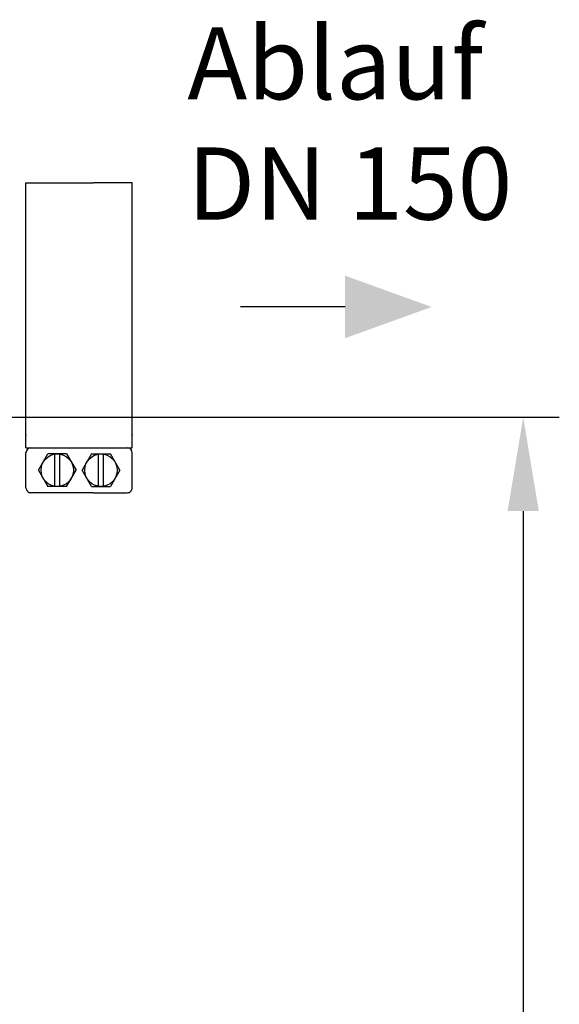
# Model space of a CAD drawing. Units: millimetres. Extents: x 17323 to 21068, y -2182 to 1240.
# Drawn here: x 20681 to 21055, y 296 to 979 of the extents above; entities that cross this region are included whole.
import ezdxf

# ---------------------------------------------------------------- set-up
doc = ezdxf.new("R2010")
doc.units = ezdxf.units.MM
for name, color, linetype, lineweight in [('AM_5', 3, 'Continuous', 25), ('anbauteile dünn', 3, 'Continuous', 25), ('Beschriftung', 2, 'Continuous', 50)]:
    doc.layers.add(name, color=color, linetype=linetype, lineweight=lineweight)
doc.styles.get("Standard").update_dxf_attribs({"font": 'ARIAL.TTF'})
doc.dimstyles.new('AM_DIN$0', dxfattribs={"dimtxt": 50, "dimasz": 65, "dimexe": 25, "dimexo": 1, "dimgap": 15, "dimtad": 1, "dimdec": 0, "dimdsep": 46, "dimtxsty": 'STANDARD', "dimcen": 0, "dimclrd": 256, "dimclre": 256, "dimclrt": 2, "dimadec": 0, "dimazin": 2, "dimtp": 0.1, "dimtm": 0.1, "dimtfac": 0.71, "dimtdec": 0, "dimtmove": 0, "dimatfit": 3, "dimfxl": 1, "dimlwd": -1, "dimlwe": -1, "dimarcsym": 0})

# ---------------------------------------------------------------- blocks, each defined once
blk = doc.blocks.new('*D368')
at = {"layer": 'AM_5'}
for p, q in [((20675.8, 703.13), (21054.97, 703.13)), ((21029.97, 638.13), (21029.97, -416.87)), ((20564.91, -481.87), (21054.97, -481.87))]:
    blk.add_line(p, q, dxfattribs=at)
for points in [[(21019.14, 638.13), (21040.81, 638.13), (21029.97, 703.13)], [(21019.14, -416.87), (21040.81, -416.87), (21029.97, -481.87)]]:
    blk.add_solid(points, dxfattribs=at)
at = {"layer": 'DEFPOINTS', "color": 0}
for p in [(20674.8, 703.13), (20563.91, -481.87), (21029.97, -481.87)]:
    blk.add_point(p, dxfattribs=at)
at = {"layer": 'AM_5', "color": 2, "insert": (20989.45, 110.63), "char_height": 50, "attachment_point": 5, "rotation": 90}
blk.add_mtext('1180', dxfattribs=at)

msp = doc.modelspace()

# ---------------------------------------------------------------- linework, layer by layer
at = {"layer": 'AM_5'}
msp.add_line((20906.58, 779.54), (20834.14, 779.54), dxfattribs=at)
msp.add_solid([(20906.58, 801.21), (20906.58, 757.88), (20966.58, 779.54)], dxfattribs=at)
at = {"layer": 'anbauteile dünn'}
for p, q in [((20685.53, 865.54), (20732.34, 865.54)), ((20685.53, 690.71), (20685.53, 865.54)), ((20759.14, 865.54), (20732.34, 865.54)), ((20759.14, 690.71), (20759.14, 865.54)), ((20685.53, 682.04), (20685.53, 690.71)), ((20759.14, 682.04), (20759.14, 690.71)), ((20685.53, 682.04), (20759.14, 682.04)), ((20685.53, 654.31), (20685.53, 678.58)), ((20694.19, 666.44), (20700.69, 677.71)), ((20713.7, 677.71), (20700.69, 677.71)), ((20705.46, 655.17), (20705.46, 677.71)), ((20708.93, 655.17), (20708.93, 677.71)), ((20713.7, 677.71), (20720.21, 666.44)), ((20730.97, 677.71), (20724.46, 666.44)), ((20730.97, 677.71), (20743.98, 677.71)), ((20735.74, 655.17), (20735.74, 677.71)), ((20739.21, 655.17), (20739.21, 677.71)), ((20750.49, 666.44), (20743.98, 677.71)), ((20759.14, 654.31), (20759.14, 678.58)), ((20694.19, 666.44), (20700.69, 655.17)), ((20713.7, 655.17), (20720.21, 666.44)), ((20730.97, 655.17), (20724.46, 666.44)), ((20750.49, 666.44), (20743.98, 655.17)), ((20713.7, 655.17), (20700.69, 655.17)), ((20730.97, 655.17), (20743.98, 655.17)), ((20732.34, 650.84), (20688.99, 650.84)), ((20732.34, 650.84), (20755.68, 650.84))]:
    msp.add_line(p, q, dxfattribs=at)
for centre in [(20707.2, 666.44), (20737.47, 666.44)]:
    msp.add_circle(centre, 11.27, dxfattribs=at)
for centre, start, end in [((20688.99, 678.58), 90.00008, 180.00003), ((20755.68, 678.58), 0.00012, 90.00008), ((20688.99, 654.31), 180.00003, 270.00008), ((20755.68, 654.31), 270, 0.00008)]:
    msp.add_arc(centre, 3.47, start, end, dxfattribs=at)
for p in [(20685.53, 690.71), (20759.14, 690.71)]:
    msp.add_point(p, dxfattribs=at)

# ---------------------------------------------------------------- texts
at = {"layer": 'Beschriftung', "insert": (20797.31, 973.37), "char_height": 50, "width": 1190.2934, "attachment_point": 1}
msp.add_mtext('Ablauf\\PDN 150', dxfattribs=at)

# ---------------------------------------------------------------- dimensions: what is measured, and where the dimension line sits
at = {"layer": 'AM_5'}
dim = msp.add_linear_dim(base=(21029.97, -481.87), p1=(20674.8, 703.13), p2=(20563.91, -481.87), angle=90, text='1180', dimstyle='AM_DIN$0', dxfattribs=at)
dim.commit()
dim.dimension.update_dxf_attribs({"geometry": '*D368', "text_midpoint": (20989.45, 110.63)})

doc.saveas('drawing.dxf')
